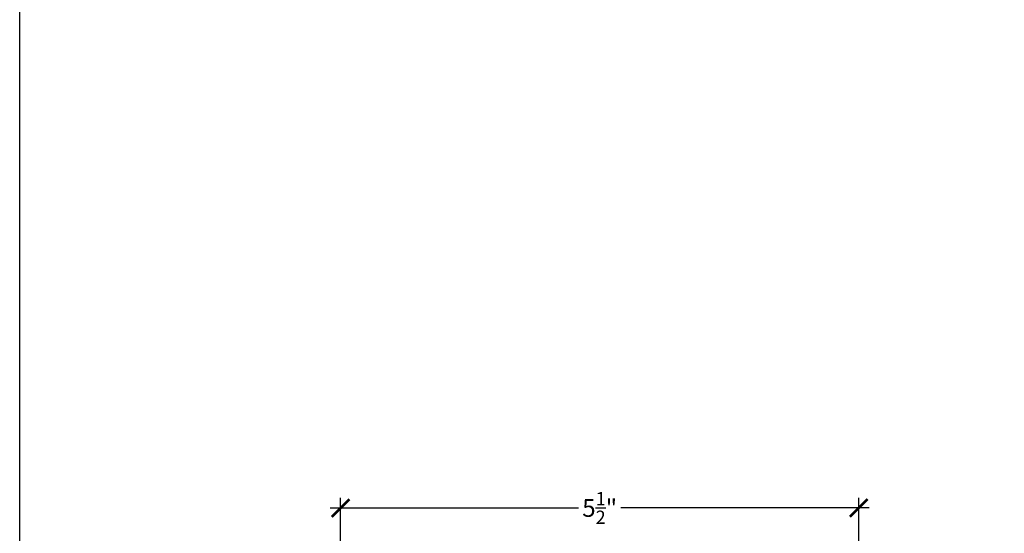
# Model space of a CAD drawing. Units: inches. Extents: x 0 to 184, y 0 to 43.
# Drawn here: x 114 to 124, y 11 to 16 of the extents above; entities that cross this region are included whole.
import ezdxf

# ---------------------------------------------------------------- set-up
doc = ezdxf.new("R2010")
doc.units = ezdxf.units.IN
doc.header["$LTSCALE"] = 0.25
doc.header["$MEASUREMENT"] = 0
doc.layers.add('Arcadia-Dim', color=4, linetype='Continuous')
doc.layers.add('Arcadia-Mview', color=6, linetype='Continuous', plot=False)
doc.styles.get("Standard").update_dxf_attribs({"font": 'ARIALN.TTF'})
doc.dimstyles.new('Arcadia-2', dxfattribs={"dimscale": 2, "dimtxt": 0.0938, "dimasz": 0.0938, "dimexe": 0.0546, "dimexo": 0.0469, "dimgap": 0.0469, "dimtad": 0, "dimtih": 1, "dimdec": 4, "dimrnd": 0.0625, "dimzin": 3, "dimdsep": 46, "dimlunit": 4, "dimtxsty": 'Standard', "dimblk": 'ARCHTICK', "dimcen": 0.0469, "dimdle": 0.0546, "dimclrd": 256, "dimclre": 256, "dimclrt": 256, "dimadec": 0, "dimazin": 0, "dimtfac": 0.75, "dimtix": 1, "dimtmove": 2, "dimatfit": 3, "dimfxl": 1, "dimtolj": 1, "dimtzin": 3, "dimlwd": -3, "dimlwe": -3, "dimarcsym": 0})

# ---------------------------------------------------------------- blocks, each defined once
blk = doc.blocks.new('_ArchTick')
at = {"color": 0, "linetype": 'ByBlock', "lineweight": -3, "const_width": 0.15}
blk.add_lwpolyline([(-0.5, -0.5), (0.5, 0.5)], dxfattribs=at)
blk = doc.blocks.new('*D116')
at = {"layer": 'Arcadia-Dim', "lineweight": -3}
for p, q in [((117.406, 10.094), (117.406, 11.109)), ((122.906, 8.459), (122.906, 11.109)), ((117.296, 11), (119.931, 11)), ((123.015, 11), (120.38, 11))]:
    blk.add_line(p, q, dxfattribs=at)
at = {"layer": 'Defpoints', "color": 0, "lineweight": -3}
for p in [(122.906, 11), (117.406, 10), (122.906, 8.365)]:
    blk.add_point(p, dxfattribs=at)
at = {"layer": 'Arcadia-Dim', "lineweight": -3, "xscale": 0.1876, "yscale": 0.1876, "zscale": 0.1876, "rotation": 180}
blk.add_blockref('_ArchTick', (117.406, 11), dxfattribs=at)
at = {"layer": 'Arcadia-Dim', "lineweight": -3, "xscale": 0.1876, "yscale": 0.1876, "zscale": 0.1876}
blk.add_blockref('_ArchTick', (122.906, 11), dxfattribs=at)
at = {"layer": 'Arcadia-Dim', "lineweight": -3, "insert": (120.156, 11), "char_height": 0.1876, "attachment_point": 5}
blk.add_mtext('\\A1;5{\\H0.75x;\\S1/2;}"', dxfattribs=at)

msp = doc.modelspace()

# ---------------------------------------------------------------- linework, layer by layer
at = {"layer": 'Arcadia-Mview', "lineweight": -3}
msp.add_lwpolyline([(114, 37.31833), (146, 37.31833), (146, 0), (114, 0)], close=True, dxfattribs=at)

# ---------------------------------------------------------------- dimensions: what is measured, and where the dimension line sits
at = {"layer": 'Arcadia-Dim', "lineweight": -3}
dim = msp.add_linear_dim(base=(122.90562, 11), p1=(117.40562, 10), p2=(122.90562, 8.365), dimstyle='Arcadia-2', dxfattribs=at)
dim.commit()
dim.dimension.update_dxf_attribs({"geometry": '*D116', "text_midpoint": (120.15562, 11)})

doc.saveas('drawing.dxf')
